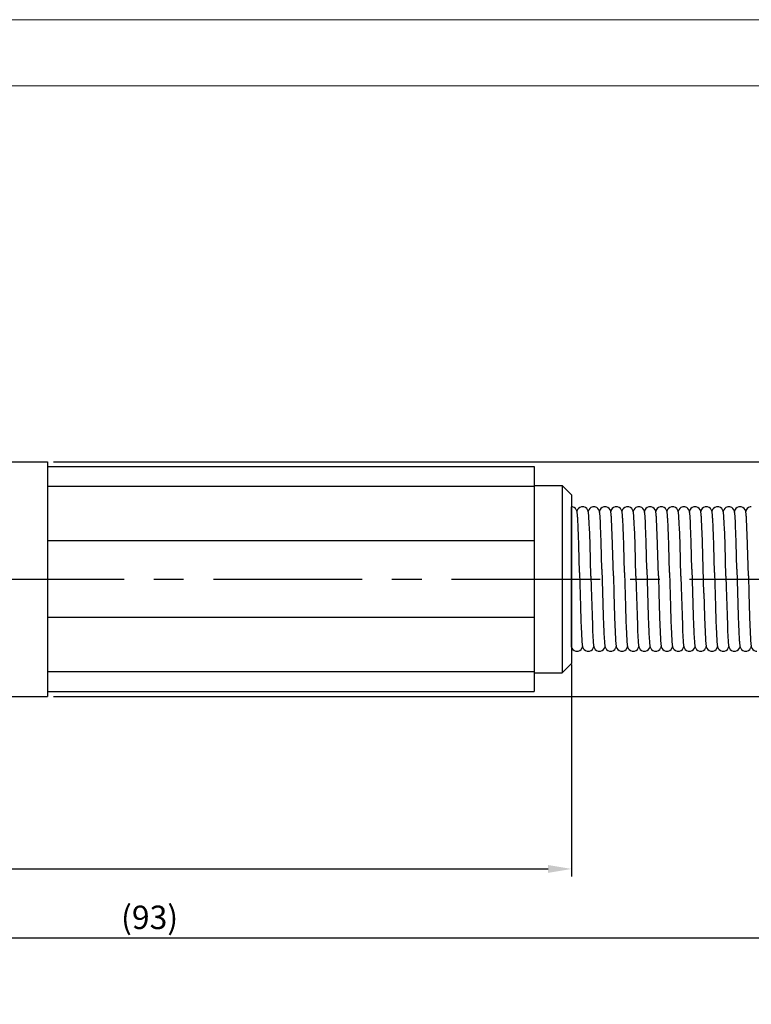
# Model space of a CAD drawing. Units: millimetres. Extents: x 2839 to 3136, y -1033 to -823.
# Drawn here: x 2981 to 3059, y -928 to -823 of the extents above; entities that cross this region are included whole.
import ezdxf

# ---------------------------------------------------------------- set-up
doc = ezdxf.new("R2010")
doc.units = ezdxf.units.MM
doc.linetypes.add('CENTER', pattern=[50.8, 31.75, -6.35, 6.35, -6.35])
doc.layers.get('0').update_dxf_attribs({"lineweight": 30})
doc.layers.add('中心线层', color=6, linetype='CENTER', lineweight=18)
doc.layers.add('尺寸线层', color=1, linetype='Continuous', lineweight=18)
doc.styles.get("Standard").update_dxf_attribs({"font": 'swisscl.ttf'})
doc.dimstyles.new('ISO-25', dxfattribs={"dimtxt": 2.5, "dimasz": 2.5, "dimexe": 1.25, "dimexo": 0.625, "dimtad": 1, "dimlfac": 0.5, "dimdsep": 46, "dimtxsty": 'Standard', "dimblk": 'DOTSMALL', "dimblk2": 'DOTSMALL', "dimcen": 2.5, "dimadec": 0, "dimazin": 0, "dimtfac": 1, "dimtmove": 0, "dimatfit": 3, "dimfxl": 1, "dimarcsym": 0})
doc.dimstyles.get("Standard").update_dxf_attribs({"dimtxt": 2.5, "dimasz": 2.5, "dimexe": 0.8, "dimexo": 0.1, "dimtad": 1, "dimdsep": 46, "dimlunit": 6, "dimtxsty": 'Standard', "dimcen": 2.5, "dimadec": 0, "dimazin": 0, "dimtm": 0.1, "dimtfac": 0.5, "dimtmove": 0, "dimatfit": 3, "dimfxl": 1.25, "dimtolj": 1, "dimarcsym": 0})

# ---------------------------------------------------------------- blocks, each defined once
blk = doc.blocks.new('_DotSmall')
at = {"layer": '尺寸线层', "color": 0, "const_width": 0.5}
blk.add_lwpolyline([(-0.0625, 0, 1), (0.0625, 0, 1)], format="xyb", close=True, dxfattribs=at)
blk = doc.blocks.new('*D134')
at = {"layer": 'DEFPOINTS', "color": 0, "transparency": 16777216}
for p in [(2984.11, -870.24), (2984.11, -895.24), (3103.4, -895.24)]:
    blk.add_point(p, dxfattribs=at)
at = {"layer": '尺寸线层', "color": 0, "lineweight": -2, "transparency": 16777216}
for p, q in [((2984.74, -870.24), (3104.65, -870.24)), ((3103.4, -870.24), (3103.4, -895.24)), ((2984.74, -895.24), (3104.65, -895.24))]:
    blk.add_line(p, q, dxfattribs=at)
at = {"layer": '尺寸线层', "color": 0, "lineweight": -2, "transparency": 16777216, "xscale": 2.5, "yscale": 2.5, "zscale": 2.5}
for p, rotation in [((3103.4, -870.24), 90), ((3103.4, -895.24), 270)]:
    blk.add_blockref('_DotSmall', p, dxfattribs=dict(at, rotation=rotation))
at = {"layer": '尺寸线层', "color": 0, "lineweight": 25, "transparency": 16777216, "insert": (3101.46, -882.74), "char_height": 2.5, "attachment_point": 5, "rotation": 90}
blk.add_mtext('%%c12.5', dxfattribs=at)
blk = doc.blocks.new('*D150')
at = {"layer": 'DEFPOINTS', "color": 0, "transparency": 16777216}
for p in [(2902.01, -882.74), (3040.01, -891.74), (3040.01, -913.64)]:
    blk.add_point(p, dxfattribs=at)
at = {"layer": '尺寸线层', "color": 0, "linetype": 'ByBlock', "lineweight": -2, "transparency": 16777216}
for p, q in [((2902.01, -882.84), (2902.01, -914.44)), ((3040.01, -891.84), (3040.01, -914.44)), ((2904.51, -913.64), (3037.51, -913.64))]:
    blk.add_line(p, q, dxfattribs=at)
at = {"layer": '尺寸线层', "color": 0, "transparency": 16777216}
for points in [[(2904.51, -913.22), (2904.51, -914.06), (2902.01, -913.64)], [(3037.51, -913.22), (3037.51, -914.06), (3040.01, -913.64)]]:
    blk.add_solid(points, dxfattribs=at)
at = {"layer": '尺寸线层', "color": 0, "transparency": 16777216, "insert": (2971.01, -911.44), "char_height": 2.5, "attachment_point": 5}
blk.add_mtext('\\A1;(69)', dxfattribs=at)
blk = doc.blocks.new('*D151')
at = {"layer": 'DEFPOINTS', "color": 0, "transparency": 16777216}
for p in [(2902.01, -882.74), (3087.99, -889.93), (3087.99, -921)]:
    blk.add_point(p, dxfattribs=at)
at = {"layer": '尺寸线层', "color": 0, "linetype": 'ByBlock', "lineweight": -2, "transparency": 16777216}
for p, q in [((2902.01, -882.84), (2902.01, -921.8)), ((3087.99, -890.03), (3087.99, -921.8)), ((2904.51, -921), (3085.49, -921))]:
    blk.add_line(p, q, dxfattribs=at)
at = {"layer": '尺寸线层', "color": 0, "transparency": 16777216}
for points in [[(2904.51, -920.58), (2904.51, -921.41), (2902.01, -921)], [(3085.49, -920.58), (3085.49, -921.41), (3087.99, -921)]]:
    blk.add_solid(points, dxfattribs=at)
at = {"layer": '尺寸线层', "color": 0, "transparency": 16777216, "insert": (2995, -918.8), "char_height": 2.5, "attachment_point": 5}
blk.add_mtext('\\A1;(93)', dxfattribs=at)

msp = doc.modelspace()

# ---------------------------------------------------------------- linework, layer by layer
at = {"lineweight": 25}
for p, q in [((2964.111, -870.236), (2984.111, -870.236)), ((2984.111, -870.236), (2984.111, -895.236)), ((2984.111, -870.736), (3036.011, -870.736)), ((3036.011, -870.736), (3036.011, -894.736)), ((3036.011, -872.86), (2984.111, -872.86)), ((3036.011, -872.736), (3039.011, -872.736)), ((3039.011, -872.736), (3039.011, -892.736)), ((3039.011, -872.736), (3040.011, -873.736)), ((3040.011, -873.736), (3040.011, -891.736)), ((3036.111, -878.645), (2984.111, -878.645)), ((3036.011, -886.826), (2984.111, -886.826)), ((3039.011, -892.736), (3040.011, -891.736)), ((3036.011, -892.611), (2984.111, -892.611)), ((3036.011, -892.736), (3039.011, -892.736)), ((2964.111, -895.236), (2984.111, -895.236)), ((2984.111, -894.736), (3036.011, -894.736))]:
    msp.add_line(p, q, dxfattribs=at)
at = {"color": 7, "linetype": 'Continuous'}
for p, q in [((3039.985, -875.022), (3039.985, -889.934)), ((3039.988, -875.022), (3039.985, -875.022)), ((3040.687, -876.597), (3040.671, -876.315)), ((3040.703, -876.933), (3040.687, -876.597)), ((3041.885, -876.569), (3041.87, -876.294)), ((3041.902, -876.896), (3041.885, -876.569)), ((3043.083, -876.523), (3043.068, -876.269)), ((3043.098, -876.824), (3043.083, -876.523)), ((3044.287, -876.591), (3044.271, -876.309)), ((3044.303, -876.925), (3044.287, -876.591)), ((3045.487, -876.597), (3045.471, -876.315)), ((3045.503, -876.933), (3045.487, -876.597)), ((3046.685, -876.569), (3046.67, -876.294)), ((3046.702, -876.896), (3046.685, -876.569)), ((3047.883, -876.523), (3047.868, -876.269)), ((3047.898, -876.824), (3047.883, -876.523)), ((3049.087, -876.591), (3049.071, -876.309)), ((3049.103, -876.925), (3049.087, -876.591)), ((3050.287, -876.597), (3050.271, -876.315)), ((3050.303, -876.933), (3050.287, -876.597)), ((3051.485, -876.569), (3051.47, -876.294)), ((3051.502, -876.896), (3051.485, -876.569)), ((3052.683, -876.523), (3052.668, -876.269)), ((3052.698, -876.824), (3052.683, -876.523)), ((3053.887, -876.591), (3053.871, -876.309)), ((3053.903, -876.925), (3053.887, -876.591)), ((3055.087, -876.597), (3055.071, -876.315)), ((3055.103, -876.933), (3055.087, -876.597)), ((3056.285, -876.569), (3056.27, -876.294)), ((3056.302, -876.896), (3056.285, -876.569)), ((3057.483, -876.523), (3057.468, -876.269)), ((3057.498, -876.824), (3057.483, -876.523)), ((3058.687, -876.591), (3058.671, -876.309)), ((3058.703, -876.925), (3058.687, -876.591)), ((3040.72, -877.323), (3040.703, -876.933)), ((3040.747, -878.018), (3040.72, -877.323)), ((3041.918, -877.276), (3041.902, -876.896)), ((3041.945, -877.953), (3041.918, -877.276)), ((3043.114, -877.177), (3043.098, -876.824)), ((3043.139, -877.809), (3043.114, -877.177)), ((3044.32, -877.312), (3044.303, -876.925)), ((3044.346, -877.992), (3044.32, -877.312)), ((3045.52, -877.323), (3045.503, -876.933)), ((3045.547, -878.018), (3045.52, -877.323)), ((3046.718, -877.276), (3046.702, -876.896)), ((3046.745, -877.953), (3046.718, -877.276)), ((3047.914, -877.177), (3047.898, -876.824)), ((3047.939, -877.809), (3047.914, -877.177)), ((3049.12, -877.312), (3049.103, -876.925)), ((3049.146, -877.992), (3049.12, -877.312)), ((3050.32, -877.323), (3050.303, -876.933)), ((3050.347, -878.018), (3050.32, -877.323)), ((3051.518, -877.276), (3051.502, -876.896)), ((3051.545, -877.953), (3051.518, -877.276)), ((3052.714, -877.177), (3052.698, -876.824)), ((3052.739, -877.809), (3052.714, -877.177)), ((3053.92, -877.312), (3053.903, -876.925)), ((3053.937, -877.752), (3053.92, -877.312)), ((3055.12, -877.323), (3055.103, -876.933)), ((3055.147, -878.018), (3055.12, -877.323)), ((3056.318, -877.276), (3056.302, -876.896)), ((3056.345, -877.953), (3056.318, -877.276)), ((3057.514, -877.177), (3057.498, -876.824)), ((3057.539, -877.809), (3057.514, -877.177)), ((3058.72, -877.312), (3058.703, -876.925)), ((3058.746, -877.992), (3058.72, -877.312)), ((3040.784, -879.144), (3040.747, -878.018)), ((3041.981, -879.051), (3041.945, -877.953)), ((3043.175, -878.851), (3043.139, -877.809)), ((3044.382, -879.078), (3044.346, -877.992)), ((3045.584, -879.144), (3045.547, -878.018)), ((3046.781, -879.051), (3046.745, -877.953)), ((3047.975, -878.851), (3047.939, -877.809)), ((3049.182, -879.078), (3049.146, -877.992)), ((3050.384, -879.144), (3050.347, -878.018)), ((3051.581, -879.051), (3051.545, -877.953)), ((3052.775, -878.851), (3052.739, -877.809)), ((3053.973, -878.786), (3053.937, -877.752)), ((3055.184, -879.144), (3055.147, -878.018)), ((3056.381, -879.051), (3056.345, -877.953)), ((3057.575, -878.851), (3057.539, -877.809)), ((3058.782, -879.078), (3058.746, -877.992)), ((3040.866, -882.014), (3040.784, -879.144)), ((3042.077, -882.434), (3041.981, -879.051)), ((3043.257, -881.683), (3043.175, -878.851)), ((3044.476, -882.391), (3044.382, -879.078)), ((3045.666, -882.014), (3045.584, -879.144)), ((3046.877, -882.434), (3046.781, -879.051)), ((3048.057, -881.683), (3047.975, -878.851)), ((3049.276, -882.391), (3049.182, -879.078)), ((3050.466, -882.014), (3050.384, -879.144)), ((3051.677, -882.434), (3051.581, -879.051)), ((3052.857, -881.683), (3052.775, -878.851)), ((3054.054, -881.572), (3053.973, -878.786)), ((3055.266, -882.014), (3055.184, -879.144)), ((3056.477, -882.434), (3056.381, -879.051)), ((3057.657, -881.683), (3057.575, -878.851)), ((3058.876, -882.391), (3058.782, -879.078)), ((3043.257, -881.683), (3043.323, -884.132)), ((3048.057, -881.683), (3048.123, -884.132)), ((3052.857, -881.683), (3052.923, -884.132)), ((3054.126, -884.229), (3054.054, -881.572)), ((3057.657, -881.683), (3057.723, -884.132)), ((3040.866, -882.014), (3040.966, -885.649)), ((3042.077, -882.434), (3042.109, -883.594)), ((3044.476, -882.391), (3044.526, -884.229)), ((3045.666, -882.014), (3045.766, -885.649)), ((3046.877, -882.434), (3046.909, -883.594)), ((3049.276, -882.391), (3049.326, -884.229)), ((3050.466, -882.014), (3050.566, -885.649)), ((3051.677, -882.434), (3051.709, -883.594)), ((3055.266, -882.014), (3055.366, -885.649)), ((3056.477, -882.434), (3056.509, -883.594)), ((3058.876, -882.391), (3058.926, -884.229)), ((3042.109, -883.594), (3042.194, -886.572)), ((3046.909, -883.594), (3046.994, -886.572)), ((3051.709, -883.594), (3051.794, -886.572)), ((3056.509, -883.594), (3056.594, -886.572)), ((3043.323, -884.132), (3043.397, -886.664)), ((3044.526, -884.229), (3044.599, -886.722)), ((3048.123, -884.132), (3048.197, -886.664)), ((3049.326, -884.229), (3049.399, -886.722)), ((3052.923, -884.132), (3052.997, -886.664)), ((3054.126, -884.229), (3054.199, -886.722)), ((3057.723, -884.132), (3057.797, -886.664)), ((3058.926, -884.229), (3058.999, -886.722)), ((3040.966, -885.649), (3041.015, -887.19)), ((3045.766, -885.649), (3045.815, -887.19)), ((3050.566, -885.649), (3050.615, -887.19)), ((3055.366, -885.649), (3055.415, -887.19)), ((3042.194, -886.572), (3042.233, -887.695)), ((3043.397, -886.664), (3043.431, -887.641)), ((3044.599, -886.722), (3044.633, -887.681)), ((3046.994, -886.572), (3047.033, -887.695)), ((3048.197, -886.664), (3048.231, -887.641)), ((3049.399, -886.722), (3049.433, -887.681)), ((3051.794, -886.572), (3051.833, -887.695)), ((3052.997, -886.664), (3053.031, -887.641)), ((3054.199, -886.722), (3054.233, -887.681)), ((3056.594, -886.572), (3056.633, -887.695)), ((3057.797, -886.664), (3057.831, -887.641)), ((3058.999, -886.722), (3059.033, -887.681)), ((3041.015, -887.19), (3041.041, -887.907)), ((3041.041, -887.907), (3041.066, -888.487)), ((3042.233, -887.695), (3042.26, -888.36)), ((3043.431, -887.641), (3043.455, -888.246)), ((3044.633, -887.681), (3044.656, -888.275)), ((3045.815, -887.19), (3045.841, -887.907)), ((3045.841, -887.907), (3045.866, -888.487)), ((3047.033, -887.695), (3047.06, -888.36)), ((3048.231, -887.641), (3048.255, -888.246)), ((3049.433, -887.681), (3049.456, -888.275)), ((3050.615, -887.19), (3050.641, -887.907)), ((3050.641, -887.907), (3050.666, -888.487)), ((3051.833, -887.695), (3051.86, -888.36)), ((3053.031, -887.641), (3053.055, -888.246)), ((3054.233, -887.681), (3054.256, -888.275)), ((3055.415, -887.19), (3055.441, -887.907)), ((3055.441, -887.907), (3055.466, -888.487)), ((3056.633, -887.695), (3056.66, -888.36)), ((3057.831, -887.641), (3057.855, -888.246)), ((3059.033, -887.681), (3059.056, -888.275)), ((3041.066, -888.487), (3041.081, -888.807)), ((3041.081, -888.807), (3041.096, -889.079)), ((3042.26, -888.36), (3042.277, -888.727)), ((3042.277, -888.727), (3042.294, -889.035)), ((3043.455, -888.246), (3043.471, -888.592)), ((3043.471, -888.592), (3043.486, -888.895)), ((3043.486, -888.895), (3043.501, -889.155)), ((3044.656, -888.275), (3044.672, -888.615)), ((3044.672, -888.615), (3044.687, -888.912)), ((3044.687, -888.912), (3044.701, -889.167)), ((3045.866, -888.487), (3045.881, -888.807)), ((3045.881, -888.807), (3045.896, -889.079)), ((3047.06, -888.36), (3047.077, -888.727)), ((3047.077, -888.727), (3047.094, -889.035)), ((3048.255, -888.246), (3048.271, -888.592)), ((3048.271, -888.592), (3048.286, -888.895)), ((3048.286, -888.895), (3048.301, -889.155)), ((3049.456, -888.275), (3049.472, -888.615)), ((3049.472, -888.615), (3049.487, -888.912)), ((3049.487, -888.912), (3049.501, -889.167)), ((3050.666, -888.487), (3050.681, -888.807)), ((3050.681, -888.807), (3050.696, -889.079)), ((3051.86, -888.36), (3051.877, -888.727)), ((3051.877, -888.727), (3051.894, -889.035)), ((3053.055, -888.246), (3053.071, -888.592)), ((3053.071, -888.592), (3053.086, -888.895)), ((3053.086, -888.895), (3053.101, -889.155)), ((3054.256, -888.275), (3054.272, -888.615)), ((3054.272, -888.615), (3054.287, -888.912)), ((3054.287, -888.912), (3054.301, -889.167)), ((3055.466, -888.487), (3055.481, -888.807)), ((3055.481, -888.807), (3055.496, -889.079)), ((3056.66, -888.36), (3056.677, -888.727)), ((3056.677, -888.727), (3056.694, -889.035)), ((3057.855, -888.246), (3057.871, -888.592)), ((3057.871, -888.592), (3057.886, -888.895)), ((3057.886, -888.895), (3057.901, -889.155)), ((3059.056, -888.275), (3059.072, -888.615)), ((3059.072, -888.615), (3059.087, -888.912)), ((3059.087, -888.912), (3059.101, -889.167))]:
    msp.add_line(p, q, dxfattribs=at)
at = {"color": 0, "lineweight": 20}
for points in [[(2839.173, -1033.063), (3136.113, -1033.063), (3136.113, -823.084), (2839.173, -823.084)], [(2846.243, -1025.993), (3129.043, -1025.993), (3129.043, -830.154), (2846.243, -830.154)]]:
    msp.add_lwpolyline(points, close=True, dxfattribs=at)
at = {"color": 7, "linetype": 'Continuous'}
for points in [[(3040.64, -875.892), (3040.633, -875.813), (3040.625, -875.742), (3040.617, -875.678), (3040.608, -875.62), (3040.598, -875.564), (3040.584, -875.505), (3040.561, -875.433), (3040.516, -875.336), (3040.43, -875.216), (3040.292, -875.106), (3040.111, -875.036), (3039.988, -875.022)], [(3041.185, -875.022), (3041.065, -875.034), (3040.886, -875.102), (3040.748, -875.208), (3040.66, -875.326), (3040.612, -875.425), (3040.587, -875.501), (3040.585, -875.511)], [(3041.839, -875.882), (3041.832, -875.805), (3041.824, -875.736), (3041.816, -875.673), (3041.807, -875.616), (3041.797, -875.56), (3041.783, -875.501), (3041.76, -875.429), (3041.714, -875.332), (3041.627, -875.213), (3041.489, -875.104), (3041.309, -875.035), (3041.185, -875.022)], [(3042.385, -875.022), (3042.266, -875.034), (3042.085, -875.102), (3041.946, -875.211), (3041.857, -875.33), (3041.811, -875.427), (3041.788, -875.499), (3041.785, -875.511)], [(3043.039, -875.882), (3043.032, -875.807), (3043.024, -875.739), (3043.017, -875.676), (3043.008, -875.619), (3042.998, -875.564), (3042.984, -875.506), (3042.961, -875.434), (3042.917, -875.337), (3042.831, -875.217), (3042.693, -875.107), (3042.511, -875.036), (3042.385, -875.022)], [(3043.585, -875.022), (3043.466, -875.034), (3043.285, -875.102), (3043.146, -875.21), (3043.058, -875.329), (3043.012, -875.427), (3042.988, -875.499), (3042.985, -875.511)], [(3044.24, -875.89), (3044.232, -875.811), (3044.225, -875.741), (3044.217, -875.678), (3044.208, -875.62), (3044.198, -875.564), (3044.184, -875.505), (3044.161, -875.434), (3044.117, -875.337), (3044.03, -875.217), (3043.892, -875.106), (3043.711, -875.036), (3043.585, -875.022)], [(3044.783, -875.022), (3044.664, -875.035), (3044.485, -875.102), (3044.347, -875.209), (3044.259, -875.327), (3044.212, -875.427), (3044.187, -875.502), (3044.185, -875.511)], [(3045.44, -875.892), (3045.433, -875.813), (3045.425, -875.742), (3045.417, -875.678), (3045.408, -875.62), (3045.398, -875.564), (3045.384, -875.505), (3045.361, -875.433), (3045.316, -875.336), (3045.23, -875.216), (3045.092, -875.106), (3044.911, -875.036), (3044.788, -875.022)], [(3045.985, -875.022), (3045.865, -875.034), (3045.686, -875.102), (3045.548, -875.208), (3045.46, -875.326), (3045.412, -875.425), (3045.387, -875.501), (3045.385, -875.511)], [(3046.639, -875.882), (3046.632, -875.805), (3046.624, -875.736), (3046.616, -875.673), (3046.607, -875.616), (3046.597, -875.56), (3046.583, -875.501), (3046.56, -875.429), (3046.514, -875.332), (3046.427, -875.213), (3046.289, -875.104), (3046.109, -875.035), (3045.985, -875.022)], [(3047.185, -875.022), (3047.066, -875.034), (3046.885, -875.102), (3046.746, -875.211), (3046.657, -875.33), (3046.611, -875.427), (3046.588, -875.499), (3046.585, -875.511)], [(3047.839, -875.882), (3047.832, -875.807), (3047.824, -875.739), (3047.817, -875.676), (3047.808, -875.619), (3047.798, -875.564), (3047.784, -875.506), (3047.761, -875.434), (3047.717, -875.337), (3047.631, -875.217), (3047.493, -875.107), (3047.311, -875.036), (3047.185, -875.022)], [(3048.385, -875.022), (3048.266, -875.034), (3048.085, -875.102), (3047.946, -875.21), (3047.858, -875.329), (3047.812, -875.427), (3047.788, -875.499), (3047.785, -875.511)], [(3049.04, -875.89), (3049.032, -875.811), (3049.025, -875.741), (3049.017, -875.678), (3049.008, -875.62), (3048.998, -875.564), (3048.984, -875.505), (3048.961, -875.434), (3048.917, -875.337), (3048.83, -875.217), (3048.692, -875.106), (3048.511, -875.036), (3048.385, -875.022)], [(3049.583, -875.022), (3049.464, -875.035), (3049.285, -875.102), (3049.147, -875.209), (3049.059, -875.327), (3049.012, -875.427), (3048.987, -875.502), (3048.985, -875.511)], [(3050.24, -875.892), (3050.233, -875.813), (3050.225, -875.742), (3050.217, -875.678), (3050.208, -875.62), (3050.198, -875.564), (3050.184, -875.505), (3050.161, -875.433), (3050.116, -875.336), (3050.03, -875.216), (3049.892, -875.106), (3049.711, -875.036), (3049.588, -875.022)], [(3050.785, -875.022), (3050.665, -875.034), (3050.486, -875.102), (3050.348, -875.208), (3050.26, -875.326), (3050.212, -875.425), (3050.187, -875.501), (3050.185, -875.511)], [(3051.439, -875.882), (3051.432, -875.805), (3051.424, -875.736), (3051.416, -875.673), (3051.407, -875.616), (3051.397, -875.56), (3051.383, -875.501), (3051.36, -875.429), (3051.314, -875.332), (3051.227, -875.213), (3051.089, -875.104), (3050.909, -875.035), (3050.785, -875.022)], [(3051.985, -875.022), (3051.866, -875.034), (3051.685, -875.102), (3051.546, -875.211), (3051.457, -875.33), (3051.411, -875.427), (3051.388, -875.499), (3051.385, -875.511)], [(3052.639, -875.882), (3052.632, -875.807), (3052.624, -875.739), (3052.617, -875.676), (3052.608, -875.619), (3052.598, -875.564), (3052.584, -875.506), (3052.561, -875.434), (3052.517, -875.337), (3052.431, -875.217), (3052.293, -875.107), (3052.111, -875.036), (3051.985, -875.022)], [(3053.185, -875.022), (3053.066, -875.034), (3052.885, -875.102), (3052.746, -875.21), (3052.658, -875.329), (3052.612, -875.427), (3052.588, -875.499), (3052.585, -875.511)], [(3053.84, -875.89), (3053.832, -875.811), (3053.825, -875.741), (3053.817, -875.678), (3053.808, -875.62), (3053.798, -875.564), (3053.784, -875.505), (3053.761, -875.434), (3053.717, -875.337), (3053.63, -875.217), (3053.492, -875.106), (3053.311, -875.036), (3053.185, -875.022)], [(3054.383, -875.022), (3054.264, -875.035), (3054.085, -875.102), (3053.947, -875.209), (3053.859, -875.327), (3053.812, -875.427), (3053.787, -875.502), (3053.785, -875.511)], [(3055.04, -875.892), (3055.033, -875.813), (3055.025, -875.742), (3055.017, -875.678), (3055.008, -875.62), (3054.998, -875.564), (3054.984, -875.505), (3054.961, -875.433), (3054.916, -875.336), (3054.83, -875.216), (3054.692, -875.106), (3054.511, -875.036), (3054.388, -875.022)], [(3055.585, -875.022), (3055.465, -875.034), (3055.286, -875.102), (3055.148, -875.208), (3055.06, -875.326), (3055.012, -875.425), (3054.987, -875.501), (3054.985, -875.511)], [(3056.239, -875.882), (3056.232, -875.805), (3056.224, -875.736), (3056.216, -875.673), (3056.207, -875.616), (3056.197, -875.56), (3056.183, -875.501), (3056.16, -875.429), (3056.114, -875.332), (3056.027, -875.213), (3055.889, -875.104), (3055.709, -875.035), (3055.585, -875.022)], [(3056.785, -875.022), (3056.666, -875.034), (3056.485, -875.102), (3056.346, -875.211), (3056.257, -875.33), (3056.211, -875.427), (3056.188, -875.499), (3056.185, -875.511)], [(3057.439, -875.882), (3057.432, -875.807), (3057.424, -875.739), (3057.417, -875.676), (3057.408, -875.619), (3057.398, -875.564), (3057.384, -875.506), (3057.361, -875.434), (3057.317, -875.337), (3057.231, -875.217), (3057.093, -875.107), (3056.911, -875.036), (3056.785, -875.022)], [(3057.985, -875.022), (3057.866, -875.034), (3057.685, -875.102), (3057.546, -875.21), (3057.458, -875.329), (3057.412, -875.427), (3057.388, -875.499), (3057.385, -875.511)], [(3058.64, -875.89), (3058.632, -875.811), (3058.625, -875.741), (3058.617, -875.678), (3058.608, -875.62), (3058.598, -875.564), (3058.584, -875.505), (3058.561, -875.434), (3058.517, -875.337), (3058.43, -875.217), (3058.292, -875.106), (3058.111, -875.036), (3057.985, -875.022)], [(3059.183, -875.022), (3059.064, -875.035), (3058.885, -875.102), (3058.747, -875.209), (3058.659, -875.327), (3058.612, -875.427), (3058.587, -875.502), (3058.585, -875.511)], [(3040.671, -876.315), (3040.663, -876.192), (3040.655, -876.081), (3040.648, -875.981), (3040.64, -875.892)], [(3041.87, -876.294), (3041.862, -876.175), (3041.854, -876.066), (3041.847, -875.969), (3041.839, -875.882)], [(3043.068, -876.269), (3043.061, -876.158), (3043.054, -876.057), (3043.047, -875.965), (3043.039, -875.882)], [(3044.271, -876.309), (3044.263, -876.187), (3044.255, -876.077), (3044.248, -875.978), (3044.24, -875.89)], [(3045.471, -876.315), (3045.463, -876.192), (3045.455, -876.081), (3045.448, -875.981), (3045.44, -875.892)], [(3046.67, -876.294), (3046.662, -876.175), (3046.654, -876.066), (3046.647, -875.969), (3046.639, -875.882)], [(3047.868, -876.269), (3047.861, -876.158), (3047.854, -876.057), (3047.847, -875.965), (3047.839, -875.882)], [(3049.071, -876.309), (3049.063, -876.187), (3049.055, -876.077), (3049.048, -875.978), (3049.04, -875.89)], [(3050.271, -876.315), (3050.263, -876.192), (3050.255, -876.081), (3050.248, -875.981), (3050.24, -875.892)], [(3051.47, -876.294), (3051.462, -876.175), (3051.454, -876.066), (3051.447, -875.969), (3051.439, -875.882)], [(3052.668, -876.269), (3052.661, -876.158), (3052.654, -876.057), (3052.647, -875.965), (3052.639, -875.882)], [(3053.871, -876.309), (3053.863, -876.187), (3053.855, -876.077), (3053.848, -875.978), (3053.84, -875.89)], [(3055.071, -876.315), (3055.063, -876.192), (3055.055, -876.081), (3055.048, -875.981), (3055.04, -875.892)], [(3056.27, -876.294), (3056.262, -876.175), (3056.254, -876.066), (3056.247, -875.969), (3056.239, -875.882)], [(3057.468, -876.269), (3057.461, -876.158), (3057.454, -876.057), (3057.447, -875.965), (3057.439, -875.882)], [(3058.671, -876.309), (3058.663, -876.187), (3058.655, -876.077), (3058.648, -875.978), (3058.64, -875.89)], [(3041.096, -889.079), (3041.103, -889.199), (3041.111, -889.308), (3041.118, -889.407), (3041.125, -889.496), (3041.132, -889.577)], [(3042.294, -889.035), (3042.301, -889.168), (3042.309, -889.286), (3042.317, -889.392), (3042.324, -889.486), (3042.332, -889.57)], [(3043.501, -889.155), (3043.508, -889.269), (3043.515, -889.373), (3043.523, -889.468), (3043.53, -889.554)], [(3044.701, -889.167), (3044.709, -889.28), (3044.716, -889.382), (3044.723, -889.475), (3044.731, -889.56)], [(3045.896, -889.079), (3045.903, -889.199), (3045.911, -889.308), (3045.918, -889.407), (3045.925, -889.496), (3045.932, -889.577)], [(3047.094, -889.035), (3047.101, -889.168), (3047.109, -889.286), (3047.117, -889.392), (3047.124, -889.486), (3047.132, -889.57)], [(3048.301, -889.155), (3048.308, -889.269), (3048.315, -889.373), (3048.323, -889.468), (3048.33, -889.554)], [(3049.501, -889.167), (3049.509, -889.28), (3049.516, -889.382), (3049.523, -889.475), (3049.531, -889.56)], [(3050.696, -889.079), (3050.703, -889.199), (3050.711, -889.308), (3050.718, -889.407), (3050.725, -889.496), (3050.732, -889.577)], [(3051.894, -889.035), (3051.901, -889.168), (3051.909, -889.286), (3051.917, -889.392), (3051.924, -889.486), (3051.932, -889.57)], [(3053.101, -889.155), (3053.108, -889.269), (3053.115, -889.373), (3053.123, -889.468), (3053.13, -889.554)], [(3054.301, -889.167), (3054.309, -889.28), (3054.316, -889.382), (3054.323, -889.475), (3054.331, -889.56)], [(3055.496, -889.079), (3055.503, -889.199), (3055.511, -889.308), (3055.518, -889.407), (3055.525, -889.496), (3055.532, -889.577)], [(3056.694, -889.035), (3056.701, -889.168), (3056.709, -889.286), (3056.717, -889.392), (3056.724, -889.486), (3056.732, -889.57)], [(3057.901, -889.155), (3057.908, -889.269), (3057.915, -889.373), (3057.923, -889.468), (3057.93, -889.554)], [(3059.101, -889.167), (3059.109, -889.28), (3059.116, -889.382), (3059.123, -889.475), (3059.131, -889.56)], [(3039.985, -889.934), (3039.987, -889.942), (3040.011, -890.015), (3040.057, -890.113), (3040.145, -890.232), (3040.283, -890.341), (3040.465, -890.409), (3040.585, -890.422)], [(3040.585, -890.422), (3040.71, -890.408), (3040.89, -890.339), (3041.027, -890.23), (3041.115, -890.111), (3041.16, -890.013), (3041.183, -889.94), (3041.185, -889.933)], [(3041.132, -889.577), (3041.14, -889.651), (3041.147, -889.717), (3041.155, -889.778), (3041.164, -889.833), (3041.174, -889.888), (3041.188, -889.946), (3041.212, -890.018), (3041.258, -890.116), (3041.347, -890.235), (3041.486, -890.342), (3041.667, -890.41), (3041.785, -890.422)], [(3041.785, -890.422), (3041.912, -890.408), (3042.092, -890.338), (3042.229, -890.229), (3042.315, -890.11), (3042.361, -890.011), (3042.384, -889.937), (3042.385, -889.933)], [(3042.332, -889.57), (3042.339, -889.645), (3042.346, -889.712), (3042.355, -889.774), (3042.363, -889.831), (3042.374, -889.886), (3042.388, -889.945), (3042.412, -890.017), (3042.458, -890.115), (3042.546, -890.234), (3042.685, -890.342), (3042.866, -890.41), (3042.985, -890.422)], [(3042.985, -890.422), (3043.109, -890.409), (3043.289, -890.339), (3043.427, -890.231), (3043.514, -890.111), (3043.56, -890.014), (3043.583, -889.943), (3043.585, -889.933)], [(3043.53, -889.554), (3043.537, -889.631), (3043.545, -889.701), (3043.553, -889.764), (3043.562, -889.823), (3043.573, -889.88), (3043.587, -889.941), (3043.61, -890.014), (3043.656, -890.113), (3043.744, -890.232), (3043.883, -890.34), (3044.064, -890.409), (3044.185, -890.422)], [(3044.185, -890.422), (3044.312, -890.408), (3044.491, -890.338), (3044.627, -890.23), (3044.715, -890.111), (3044.76, -890.012), (3044.784, -889.938), (3044.785, -889.933)], [(3044.731, -889.56), (3044.738, -889.636), (3044.746, -889.704), (3044.754, -889.767), (3044.762, -889.826), (3044.773, -889.882), (3044.787, -889.942), (3044.811, -890.015), (3044.857, -890.113), (3044.945, -890.232), (3045.083, -890.341), (3045.265, -890.409), (3045.385, -890.422)], [(3045.385, -890.422), (3045.51, -890.408), (3045.69, -890.339), (3045.827, -890.23), (3045.915, -890.111), (3045.96, -890.013), (3045.983, -889.94), (3045.985, -889.933)], [(3045.932, -889.577), (3045.94, -889.651), (3045.947, -889.717), (3045.955, -889.778), (3045.964, -889.833), (3045.974, -889.888), (3045.988, -889.946), (3046.012, -890.018), (3046.058, -890.116), (3046.147, -890.235), (3046.286, -890.342), (3046.467, -890.41), (3046.585, -890.422)], [(3046.585, -890.422), (3046.712, -890.408), (3046.892, -890.338), (3047.029, -890.229), (3047.115, -890.11), (3047.161, -890.011), (3047.184, -889.937), (3047.185, -889.933)], [(3047.132, -889.57), (3047.139, -889.645), (3047.146, -889.712), (3047.155, -889.774), (3047.163, -889.831), (3047.174, -889.886), (3047.188, -889.945), (3047.212, -890.017), (3047.258, -890.115), (3047.346, -890.234), (3047.485, -890.342), (3047.666, -890.41), (3047.785, -890.422)], [(3047.785, -890.422), (3047.909, -890.409), (3048.089, -890.339), (3048.227, -890.231), (3048.314, -890.111), (3048.36, -890.014), (3048.383, -889.943), (3048.385, -889.933)], [(3048.33, -889.554), (3048.337, -889.631), (3048.345, -889.701), (3048.353, -889.764), (3048.362, -889.823), (3048.373, -889.88), (3048.387, -889.941), (3048.41, -890.014), (3048.456, -890.113), (3048.544, -890.232), (3048.683, -890.34), (3048.864, -890.409), (3048.985, -890.422)], [(3048.985, -890.422), (3049.112, -890.408), (3049.291, -890.338), (3049.427, -890.23), (3049.515, -890.111), (3049.56, -890.012), (3049.584, -889.938), (3049.585, -889.933)], [(3049.531, -889.56), (3049.538, -889.636), (3049.546, -889.704), (3049.554, -889.767), (3049.562, -889.826), (3049.573, -889.882), (3049.587, -889.942), (3049.611, -890.015), (3049.657, -890.113), (3049.745, -890.232), (3049.883, -890.341), (3050.065, -890.409), (3050.185, -890.422)], [(3050.185, -890.422), (3050.31, -890.408), (3050.49, -890.339), (3050.627, -890.23), (3050.715, -890.111), (3050.76, -890.013), (3050.783, -889.94), (3050.785, -889.933)], [(3050.732, -889.577), (3050.74, -889.651), (3050.747, -889.717), (3050.755, -889.778), (3050.764, -889.833), (3050.774, -889.888), (3050.788, -889.946), (3050.812, -890.018), (3050.858, -890.116), (3050.947, -890.235), (3051.086, -890.342), (3051.267, -890.41), (3051.385, -890.422)], [(3051.385, -890.422), (3051.512, -890.408), (3051.692, -890.338), (3051.829, -890.229), (3051.915, -890.11), (3051.961, -890.011), (3051.984, -889.937), (3051.985, -889.933)], [(3051.932, -889.57), (3051.939, -889.645), (3051.946, -889.712), (3051.955, -889.774), (3051.963, -889.831), (3051.974, -889.886), (3051.988, -889.945), (3052.012, -890.017), (3052.058, -890.115), (3052.146, -890.234), (3052.285, -890.342), (3052.466, -890.41), (3052.585, -890.422)], [(3052.585, -890.422), (3052.709, -890.409), (3052.889, -890.339), (3053.027, -890.231), (3053.114, -890.111), (3053.16, -890.014), (3053.183, -889.943), (3053.185, -889.933)], [(3053.13, -889.554), (3053.137, -889.631), (3053.145, -889.701), (3053.153, -889.764), (3053.162, -889.823), (3053.173, -889.88), (3053.187, -889.941), (3053.21, -890.014), (3053.256, -890.113), (3053.344, -890.232), (3053.483, -890.34), (3053.664, -890.409), (3053.785, -890.422)], [(3053.785, -890.422), (3053.912, -890.408), (3054.091, -890.338), (3054.227, -890.23), (3054.315, -890.111), (3054.36, -890.012), (3054.384, -889.938), (3054.385, -889.933)], [(3054.331, -889.56), (3054.338, -889.636), (3054.346, -889.704), (3054.354, -889.767), (3054.362, -889.826), (3054.373, -889.882), (3054.387, -889.942), (3054.411, -890.015), (3054.457, -890.113), (3054.545, -890.232), (3054.683, -890.341), (3054.865, -890.409), (3054.985, -890.422)], [(3054.985, -890.422), (3055.11, -890.408), (3055.29, -890.339), (3055.427, -890.23), (3055.515, -890.111), (3055.56, -890.013), (3055.583, -889.94), (3055.585, -889.933)], [(3055.532, -889.577), (3055.54, -889.651), (3055.547, -889.717), (3055.555, -889.778), (3055.564, -889.833), (3055.574, -889.888), (3055.588, -889.946), (3055.612, -890.018), (3055.658, -890.116), (3055.747, -890.235), (3055.886, -890.342), (3056.067, -890.41), (3056.185, -890.422)], [(3056.185, -890.422), (3056.312, -890.408), (3056.492, -890.338), (3056.629, -890.229), (3056.715, -890.11), (3056.761, -890.011), (3056.784, -889.937), (3056.785, -889.933)], [(3056.732, -889.57), (3056.739, -889.645), (3056.746, -889.712), (3056.755, -889.774), (3056.763, -889.831), (3056.774, -889.886), (3056.788, -889.945), (3056.812, -890.017), (3056.858, -890.115), (3056.946, -890.234), (3057.085, -890.342), (3057.266, -890.41), (3057.385, -890.422)], [(3057.385, -890.422), (3057.509, -890.409), (3057.689, -890.339), (3057.827, -890.231), (3057.914, -890.111), (3057.96, -890.014), (3057.983, -889.943), (3057.985, -889.933)], [(3057.93, -889.554), (3057.937, -889.631), (3057.945, -889.701), (3057.953, -889.764), (3057.962, -889.823), (3057.973, -889.88), (3057.987, -889.941), (3058.01, -890.014), (3058.056, -890.113), (3058.144, -890.232), (3058.283, -890.34), (3058.464, -890.409), (3058.585, -890.422)], [(3058.585, -890.422), (3058.712, -890.408), (3058.891, -890.338), (3059.027, -890.23), (3059.115, -890.111), (3059.16, -890.012), (3059.184, -889.938), (3059.185, -889.933)], [(3059.131, -889.56), (3059.138, -889.636), (3059.146, -889.704), (3059.154, -889.767), (3059.162, -889.826), (3059.173, -889.882), (3059.187, -889.942), (3059.211, -890.015), (3059.257, -890.113), (3059.345, -890.232), (3059.483, -890.341), (3059.665, -890.409), (3059.785, -890.422)]]:
    msp.add_lwpolyline(points, dxfattribs=at)
at = {"layer": '中心线层', "lineweight": 25, "ltscale": 0.5}
msp.add_line((2900.205, -882.736), (3092.421, -882.736), dxfattribs=at)

# ---------------------------------------------------------------- dimensions: what is measured, and where the dimension line sits
at = {"layer": '尺寸线层', "lineweight": 25}
dim = msp.add_linear_dim(base=(3103.397, -895.236), p1=(2984.111, -870.236), p2=(2984.111, -895.236), angle=90, text='%%c<>', dimstyle='ISO-25', override={"dimtp": -0.14, "dimtm": 0.2}, dxfattribs=at)
dim.commit()
dim.dimension.update_dxf_attribs({"geometry": '*D134', "text_midpoint": (3103.397, -882.736), "dimtype": 160})
at = {"layer": '尺寸线层'}
for base, p2, override, picture, middle in [((3040.011, -913.64), (3040.011, -891.736), {"dimlfac": 0.5, "dimlunit": 2, "dimcen": -1, "dimtfac": 0.7, "dimatfit": 1, "dimarcsym": 1}, '*D150', (2971.011, -911.442)), ((3087.985, -920.995), (3087.985, -889.934), {"dimdec": 1, "dimlfac": 0.5, "dimlunit": 2, "dimcen": -1, "dimtfac": 0.7, "dimatfit": 1, "dimarcsym": 1}, '*D151', (2994.998, -918.795))]:
    dim = msp.add_linear_dim(base=base, p1=(2902.011, -882.736), p2=p2, text='(<>)', dimstyle='STANDARD', override=override, dxfattribs=at)
    dim.commit()
    dim.dimension.update_dxf_attribs({"geometry": picture, "text_midpoint": middle})

doc.saveas('drawing.dxf')
